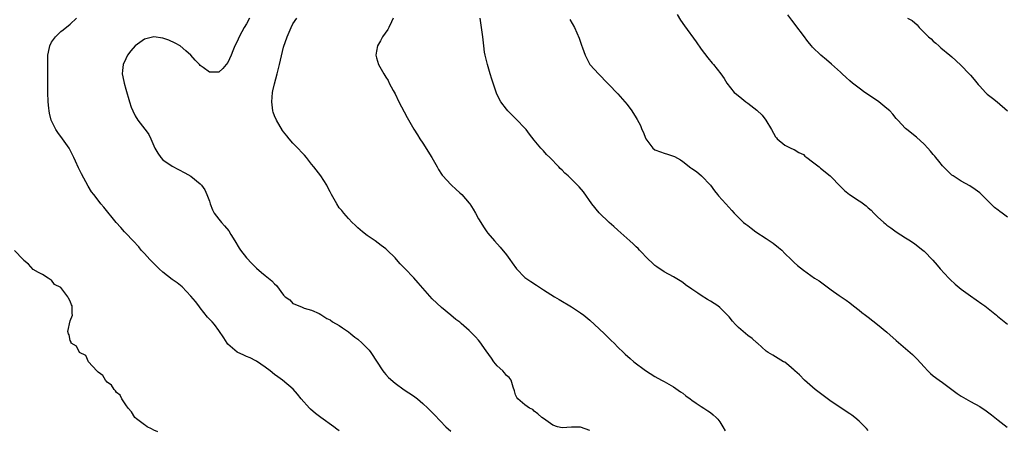
# Model space of a CAD drawing. Units: inches. Extents: x 2625000 to 2628000, y 1503000 to 1506000.
# Drawn here: x 2626200 to 2626412, y 1504460 to 1504549 of the extents above; entities that cross this region are included whole.
import ezdxf

# ---------------------------------------------------------------- set-up
doc = ezdxf.new("R2010")
doc.units = ezdxf.units.IN
doc.header["$MEASUREMENT"] = 0
doc.layers.add('LD26251503_10ft', color=93, linetype='Continuous')

msp = doc.modelspace()

# ---------------------------------------------------------------- linework, layer by layer
at = {"layer": 'LD26251503_10ft'}
for points, elevation in [([(2626269, 1504460.11), (2626268.48, 1504460.48), (2626267.8, 1504461), (2626265, 1504462.96), (2626263.86, 1504463.86), (2626262.8, 1504464.8), (2626262.58, 1504465), (2626260.77, 1504467), (2626260.02, 1504468.02), (2626259.05, 1504469.05), (2626256.74, 1504471), (2626255.74, 1504471.74), (2626255, 1504472.26), (2626254.09, 1504473), (2626253, 1504473.83), (2626251.12, 1504475.12), (2626251, 1504475.18), (2626249.8, 1504475.8), (2626249, 1504476.13), (2626248.41, 1504476.41), (2626247, 1504477.04), (2626245, 1504478.76), (2626244.8, 1504479), (2626244.12, 1504480.12), (2626243, 1504481.72), (2626242.07, 1504483), (2626241.6, 1504483.6), (2626241, 1504484.16), (2626240.61, 1504484.61), (2626239, 1504486.6), (2626238.7, 1504487), (2626237.99, 1504487.99), (2626237, 1504489.14), (2626235.1, 1504491.1), (2626234.02, 1504492.02), (2626233, 1504492.71), (2626231, 1504494.25), (2626230.16, 1504495), (2626229.6, 1504495.6), (2626229, 1504496.16), (2626228.19, 1504497), (2626227, 1504498.3), (2626226.33, 1504499), (2626225.76, 1504499.76), (2626224.54, 1504501), (2626223, 1504502.68), (2626222.67, 1504503), (2626221.9, 1504503.9), (2626220.9, 1504505), (2626218.25, 1504508.25), (2626217.62, 1504509), (2626217, 1504509.79), (2626216.08, 1504511), (2626215.62, 1504511.62), (2626214.84, 1504512.84), (2626213.43, 1504515.43), (2626212.79, 1504516.79), (2626212.16, 1504518.16), (2626211.8, 1504519), (2626210.84, 1504520.84), (2626210.75, 1504521), (2626209.37, 1504523), (2626208.36, 1504524.36), (2626207.93, 1504525), (2626206.93, 1504527), (2626206.53, 1504528.53), (2626206.44, 1504529), (2626206.39, 1504529.61), (2626206.22, 1504531), (2626206.15, 1504533), (2626206.19, 1504537), (2626206.18, 1504540.18), (2626206.2, 1504541), (2626206.35, 1504541.65), (2626206.58, 1504543), (2626207, 1504543.81), (2626207.82, 1504545), (2626208.42, 1504545.58), (2626209, 1504546.12), (2626209.52, 1504546.48), (2626211, 1504547.7), (2626212.37, 1504549)], 8550), ([(2626249.61, 1504549), (2626249, 1504547.8), (2626248.46, 1504547), (2626247.98, 1504546.02), (2626247.38, 1504545), (2626247, 1504544), (2626246.47, 1504543), (2626246.08, 1504541.92), (2626245.67, 1504541), (2626245, 1504539.43), (2626244.63, 1504539), (2626243.87, 1504538.13), (2626243, 1504537.36), (2626241, 1504537.34), (2626239.66, 1504538.34), (2626239, 1504538.81), (2626238.85, 1504539), (2626237.91, 1504539.91), (2626236.98, 1504541), (2626235.94, 1504541.94), (2626234.68, 1504543), (2626233.63, 1504543.63), (2626232.24, 1504544.24), (2626231, 1504544.69), (2626229, 1504544.98), (2626227, 1504544.48), (2626225, 1504543.01), (2626224.08, 1504541.92), (2626223.35, 1504541), (2626223, 1504540.24), (2626222.39, 1504539), (2626222.3, 1504537.7), (2626222.23, 1504537), (2626222.36, 1504536.36), (2626222.64, 1504535), (2626223, 1504533.68), (2626223.77, 1504531), (2626224.17, 1504529.83), (2626224.48, 1504529), (2626225, 1504527.99), (2626225.6, 1504527), (2626227.11, 1504525.11), (2626227.17, 1504525), (2626227.94, 1504523.93), (2626228.38, 1504523), (2626229.27, 1504521), (2626229.89, 1504519.89), (2626230.51, 1504519), (2626231, 1504518.46), (2626233, 1504517.09), (2626235.7, 1504515.7), (2626237, 1504514.94), (2626239, 1504513.31), (2626239.29, 1504513), (2626240, 1504512), (2626240.48, 1504511), (2626241, 1504509.55), (2626241.18, 1504509), (2626241.7, 1504507.7), (2626242.05, 1504507), (2626243, 1504505.73), (2626243.61, 1504505), (2626244.28, 1504504.28), (2626245.19, 1504503.19), (2626245.64, 1504502.36), (2626246.45, 1504501), (2626247.43, 1504499.43), (2626247.67, 1504499), (2626249, 1504497.39), (2626250.14, 1504496.14), (2626251, 1504495.32), (2626251.18, 1504495.18), (2626252.22, 1504494.22), (2626253, 1504493.56), (2626253.72, 1504493), (2626254.42, 1504492.42), (2626255, 1504491.74), (2626255.43, 1504491.43), (2626257, 1504489.33), (2626257.36, 1504489), (2626258.31, 1504488.31), (2626259, 1504487.51), (2626259.41, 1504487.41), (2626260.25, 1504487), (2626260.83, 1504486.83), (2626261, 1504486.71), (2626261.45, 1504486.55), (2626263, 1504486.13), (2626264.62, 1504485.38), (2626265, 1504485.17), (2626266.28, 1504484.28), (2626267, 1504484.02), (2626267.55, 1504483.55), (2626269, 1504482.76), (2626269.68, 1504482.32), (2626271, 1504481.4), (2626271.5, 1504481), (2626272.31, 1504480.31), (2626273, 1504479.84), (2626273.95, 1504479), (2626275, 1504477.94), (2626275.45, 1504477.45), (2626275.78, 1504477), (2626278.41, 1504473), (2626278.65, 1504472.65), (2626279, 1504472.24), (2626279.6, 1504471.6), (2626281, 1504470.34), (2626283, 1504468.96), (2626285, 1504467.63), (2626285.81, 1504467), (2626287, 1504466.01), (2626288.1, 1504465), (2626289.54, 1504463.54), (2626291.97, 1504461), (2626293, 1504460.01)], 8560), ([(2626323, 1504460.21), (2626321, 1504460.88), (2626319, 1504460.88), (2626317, 1504460.78), (2626316.03, 1504461), (2626315, 1504461.34), (2626313, 1504462.74), (2626312.65, 1504463), (2626311.79, 1504463.79), (2626311, 1504464.34), (2626310.67, 1504464.67), (2626309.98, 1504465), (2626309, 1504465.7), (2626307.47, 1504467), (2626307.28, 1504467.28), (2626307, 1504467.85), (2626306.75, 1504468.75), (2626306.46, 1504469.54), (2626306.05, 1504471), (2626305.59, 1504471.59), (2626305, 1504472.03), (2626304.62, 1504472.62), (2626304.26, 1504473), (2626303, 1504474.12), (2626302.33, 1504475), (2626301.79, 1504475.79), (2626300.64, 1504477.36), (2626299.29, 1504479.29), (2626299, 1504479.67), (2626298.33, 1504480.33), (2626297.71, 1504481), (2626297, 1504481.74), (2626295.24, 1504483.24), (2626295, 1504483.48), (2626294.1, 1504484.1), (2626293.05, 1504485), (2626291, 1504486.68), (2626289, 1504488.57), (2626287, 1504490.81), (2626286, 1504492), (2626285.07, 1504493.07), (2626283.1, 1504495.1), (2626283, 1504495.23), (2626282.09, 1504496.09), (2626281.35, 1504497), (2626281, 1504497.37), (2626279.33, 1504499), (2626279, 1504499.28), (2626278.01, 1504500.01), (2626276.75, 1504501), (2626275, 1504502.17), (2626273.97, 1504503), (2626273, 1504503.82), (2626272.41, 1504504.41), (2626271.77, 1504505), (2626271, 1504505.82), (2626269.95, 1504507), (2626269.55, 1504507.55), (2626269, 1504508.17), (2626268.43, 1504509), (2626267.3, 1504511), (2626267, 1504511.56), (2626266.55, 1504512.55), (2626266.32, 1504513), (2626265.01, 1504515), (2626263.47, 1504517), (2626263, 1504517.56), (2626261.91, 1504519), (2626261.51, 1504519.51), (2626261, 1504519.95), (2626260.05, 1504521), (2626259, 1504522.05), (2626258.21, 1504523), (2626257.68, 1504523.68), (2626257, 1504524.48), (2626256.78, 1504524.78), (2626255.43, 1504527), (2626255, 1504527.99), (2626254.73, 1504528.73), (2626254.65, 1504529), (2626254.44, 1504531), (2626254.63, 1504533), (2626254.69, 1504533.31), (2626255, 1504534.85), (2626255.59, 1504537), (2626256.1, 1504539), (2626257, 1504542.72), (2626257.79, 1504545), (2626258.6, 1504547), (2626259, 1504547.79), (2626259.87, 1504549)], 8570), ([(2626280.63, 1504549), (2626280.21, 1504548.21), (2626279.64, 1504547), (2626279.42, 1504546.58), (2626278.32, 1504545), (2626277.88, 1504544.12), (2626277.2, 1504543), (2626277, 1504541.9), (2626276.87, 1504541), (2626277, 1504540.42), (2626277.43, 1504539), (2626278.03, 1504538.03), (2626278.59, 1504537), (2626279, 1504536.31), (2626279.53, 1504535.53), (2626279.77, 1504535), (2626280.59, 1504533.41), (2626281, 1504532.68), (2626281.83, 1504531), (2626283, 1504528.84), (2626283.62, 1504527.62), (2626285.09, 1504525.09), (2626285.84, 1504523.84), (2626286.37, 1504523), (2626287, 1504522.04), (2626288.91, 1504519), (2626290.07, 1504517), (2626290.4, 1504516.4), (2626291, 1504515.41), (2626291.16, 1504515.16), (2626291.3, 1504515), (2626293, 1504513.15), (2626293.15, 1504513), (2626294.13, 1504512.13), (2626295, 1504511.39), (2626295.37, 1504511), (2626297, 1504509.16), (2626297.12, 1504509), (2626297.82, 1504507.82), (2626298.33, 1504507), (2626299, 1504505.79), (2626299.46, 1504505), (2626300.05, 1504504.05), (2626300.76, 1504503), (2626301, 1504502.7), (2626302.44, 1504501), (2626303.67, 1504499.67), (2626305, 1504498.03), (2626305.71, 1504497), (2626306.26, 1504496.26), (2626307.15, 1504495), (2626309, 1504493.13), (2626309.16, 1504493), (2626310.25, 1504492.25), (2626311.49, 1504491.49), (2626313, 1504490.51), (2626315.4, 1504489), (2626316.37, 1504488.37), (2626319, 1504486.84), (2626321, 1504485.55), (2626321.72, 1504485), (2626323, 1504483.96), (2626325, 1504482.1), (2626326.16, 1504481), (2626327, 1504480.14), (2626327.59, 1504479.59), (2626328.2, 1504479), (2626329, 1504478.1), (2626330.25, 1504477), (2626330.62, 1504476.62), (2626331.68, 1504475.68), (2626332.5, 1504475), (2626335, 1504473.07), (2626337, 1504471.82), (2626338.46, 1504471), (2626339, 1504470.72), (2626341, 1504469.61), (2626342.53, 1504468.53), (2626343, 1504468.21), (2626343.67, 1504467.67), (2626344.61, 1504467), (2626345, 1504466.69), (2626345.93, 1504466.07), (2626347, 1504465.32), (2626347.57, 1504465), (2626348.41, 1504464.41), (2626349, 1504464.04), (2626349.59, 1504463.59), (2626350.24, 1504463), (2626350.6, 1504462.6), (2626351, 1504462.05), (2626351.64, 1504461), (2626352.12, 1504460.12)], 8580), ([(2626383, 1504460.17), (2626382.6, 1504460.6), (2626382.26, 1504461), (2626381.63, 1504461.63), (2626381, 1504462.21), (2626380.07, 1504463), (2626379.46, 1504463.46), (2626379, 1504463.78), (2626375, 1504466.46), (2626373, 1504467.9), (2626372.39, 1504468.39), (2626371.54, 1504469), (2626369.21, 1504471), (2626368.17, 1504472.17), (2626367.19, 1504473), (2626367, 1504473.21), (2626365.85, 1504474.15), (2626365, 1504474.87), (2626364.74, 1504475), (2626363, 1504476.02), (2626362.41, 1504476.41), (2626361.43, 1504477), (2626361, 1504477.27), (2626359.14, 1504479), (2626359, 1504479.09), (2626357.97, 1504479.97), (2626357, 1504480.63), (2626355, 1504482.34), (2626354.37, 1504483), (2626353.73, 1504483.73), (2626353, 1504484.65), (2626352.67, 1504485), (2626351, 1504486.68), (2626350.55, 1504487), (2626349, 1504488.04), (2626348.36, 1504488.36), (2626347, 1504489.23), (2626346.24, 1504489.76), (2626345, 1504490.59), (2626343.58, 1504491.58), (2626343, 1504492.03), (2626342.42, 1504492.42), (2626341, 1504493.28), (2626339, 1504494.37), (2626337.42, 1504495.42), (2626337, 1504495.72), (2626336.33, 1504496.33), (2626335.64, 1504497), (2626333.71, 1504499), (2626333.37, 1504499.37), (2626333, 1504499.73), (2626332.35, 1504500.35), (2626331.59, 1504501), (2626329, 1504503.3), (2626328.15, 1504504.15), (2626327.15, 1504505), (2626325, 1504507.09), (2626323.41, 1504509), (2626321.59, 1504511.59), (2626320.68, 1504512.68), (2626319, 1504514.32), (2626318.32, 1504515), (2626317.62, 1504515.62), (2626317, 1504516.24), (2626316.61, 1504516.61), (2626316.27, 1504517), (2626314.33, 1504519), (2626313.66, 1504519.66), (2626313, 1504520.41), (2626312.7, 1504520.7), (2626312.46, 1504521), (2626311, 1504522.73), (2626310, 1504524), (2626309.28, 1504525), (2626309, 1504525.33), (2626307.19, 1504527.19), (2626305.34, 1504529), (2626305, 1504529.4), (2626303.79, 1504531), (2626303.5, 1504531.5), (2626302.86, 1504532.86), (2626302.34, 1504534.34), (2626302.17, 1504535), (2626301.85, 1504535.85), (2626301.52, 1504537), (2626300.91, 1504539), (2626300.42, 1504541), (2626300.31, 1504541.69), (2626300.12, 1504543), (2626299.89, 1504545), (2626299.63, 1504547), (2626299.32, 1504549)], 8590), ([(2626318.68, 1504548.68), (2626319.68, 1504547), (2626320.68, 1504544.68), (2626321, 1504543.82), (2626321.21, 1504543.21), (2626321.4, 1504542.6), (2626321.98, 1504541), (2626322.32, 1504540.32), (2626323.02, 1504539.02), (2626324.9, 1504536.9), (2626326.79, 1504535), (2626327, 1504534.76), (2626329, 1504532.67), (2626330.51, 1504531), (2626331, 1504530.43), (2626332.01, 1504529), (2626333, 1504527.52), (2626333.2, 1504527.2), (2626333.88, 1504525.89), (2626334.22, 1504525), (2626334.48, 1504524.48), (2626335.02, 1504523), (2626336.57, 1504521), (2626337, 1504520.66), (2626338.21, 1504520.21), (2626339, 1504519.89), (2626339.72, 1504519.72), (2626341.2, 1504519.2), (2626342.51, 1504518.51), (2626343, 1504518.09), (2626344.78, 1504516.78), (2626345, 1504516.59), (2626345.94, 1504515.94), (2626347.06, 1504515.06), (2626349, 1504513), (2626349.83, 1504511.83), (2626350.53, 1504511), (2626350.73, 1504510.73), (2626352.32, 1504509), (2626353.57, 1504507.57), (2626354.09, 1504507), (2626355, 1504506.08), (2626356.13, 1504505), (2626356.61, 1504504.61), (2626357, 1504504.34), (2626357.75, 1504503.75), (2626358.77, 1504503), (2626361, 1504501.55), (2626362.51, 1504500.51), (2626363.63, 1504499.62), (2626364.34, 1504499), (2626365, 1504498.33), (2626366.4, 1504497), (2626366.69, 1504496.69), (2626367, 1504496.4), (2626367.74, 1504495.74), (2626369, 1504494.74), (2626371.42, 1504493), (2626372.42, 1504492.42), (2626373, 1504491.97), (2626373.59, 1504491.59), (2626375, 1504490.5), (2626376.75, 1504489.25), (2626378.22, 1504488.22), (2626379, 1504487.65), (2626379.8, 1504487), (2626381, 1504486.11), (2626381.61, 1504485.61), (2626382.39, 1504485), (2626383, 1504484.57), (2626385, 1504483.04), (2626387, 1504481.34), (2626389, 1504479.56), (2626391.99, 1504477), (2626392.52, 1504476.52), (2626393, 1504476.04), (2626393.54, 1504475.54), (2626395, 1504473.86), (2626395.8, 1504473), (2626396.43, 1504472.43), (2626397, 1504471.96), (2626398.28, 1504471), (2626399, 1504470.5), (2626402.17, 1504468.17), (2626403, 1504467.6), (2626405, 1504466.42), (2626407, 1504465.32), (2626408.43, 1504464.43), (2626409, 1504464.02), (2626409.58, 1504463.58), (2626411, 1504462.4), (2626412.92, 1504460.92)], 8600), ([(2626341.79, 1504549.79), (2626342.54, 1504548.54), (2626343.36, 1504547.36), (2626345.88, 1504543.88), (2626347, 1504542.3), (2626348.42, 1504540.42), (2626349.32, 1504539.32), (2626349.62, 1504539), (2626351.23, 1504537), (2626351.96, 1504535.96), (2626352.51, 1504535), (2626354.1, 1504533), (2626354.59, 1504532.59), (2626355.71, 1504531.71), (2626356.58, 1504531), (2626357, 1504530.71), (2626359, 1504529.16), (2626360.12, 1504528.12), (2626360.94, 1504527), (2626362.15, 1504525), (2626363, 1504523.42), (2626363.19, 1504523.19), (2626363.39, 1504523), (2626365, 1504521.63), (2626366.31, 1504521), (2626366.81, 1504520.81), (2626367, 1504520.72), (2626368.04, 1504520.04), (2626369, 1504519.6), (2626369.3, 1504519.3), (2626369.78, 1504519), (2626371, 1504518.05), (2626372.39, 1504517), (2626372.69, 1504516.69), (2626373, 1504516.48), (2626373.79, 1504515.79), (2626374.76, 1504515), (2626375, 1504514.79), (2626376.85, 1504512.85), (2626377, 1504512.71), (2626377.87, 1504511.87), (2626378.92, 1504511), (2626381, 1504509.62), (2626381.42, 1504509.42), (2626382.57, 1504508.57), (2626383, 1504508.17), (2626383.63, 1504507.63), (2626384.22, 1504507), (2626385, 1504506.23), (2626386.35, 1504505), (2626386.71, 1504504.71), (2626387, 1504504.44), (2626387.84, 1504503.84), (2626389, 1504502.95), (2626391, 1504501.7), (2626392.06, 1504501), (2626393, 1504500.41), (2626394.73, 1504499), (2626395, 1504498.78), (2626396.87, 1504496.87), (2626397.8, 1504495.8), (2626398.46, 1504495), (2626400.35, 1504493), (2626400.67, 1504492.67), (2626401.71, 1504491.71), (2626403, 1504490.64), (2626405, 1504489.2), (2626407.47, 1504487.47), (2626408.1, 1504487), (2626410.62, 1504485), (2626410.81, 1504484.81), (2626413, 1504483.05)], 8610), ([(2626413, 1504506.15), (2626411.83, 1504507), (2626411.34, 1504507.34), (2626411, 1504507.64), (2626410.22, 1504508.22), (2626407.4, 1504511), (2626407, 1504511.35), (2626406.06, 1504512.06), (2626404.86, 1504512.86), (2626403, 1504513.87), (2626401.29, 1504515), (2626401, 1504515.21), (2626399.2, 1504517), (2626399, 1504517.22), (2626398.22, 1504518.22), (2626397.52, 1504519), (2626397.3, 1504519.3), (2626397, 1504519.64), (2626396.38, 1504520.38), (2626395.79, 1504521), (2626395, 1504521.88), (2626393.35, 1504523.35), (2626391.28, 1504525), (2626391, 1504525.25), (2626389.36, 1504527), (2626389, 1504527.41), (2626388.3, 1504528.3), (2626387.61, 1504529), (2626387, 1504529.56), (2626385.24, 1504531), (2626385, 1504531.18), (2626382.27, 1504533), (2626381, 1504533.88), (2626379.57, 1504535), (2626379, 1504535.49), (2626378.24, 1504536.24), (2626377.35, 1504537), (2626377, 1504537.35), (2626375.09, 1504539.09), (2626374.02, 1504540.02), (2626372.8, 1504541), (2626371, 1504542.74), (2626370.76, 1504543), (2626369.96, 1504543.96), (2626369, 1504545.24), (2626367.41, 1504547.41), (2626367, 1504547.9), (2626366.55, 1504548.55), (2626365.68, 1504549.68)], 8620), ([(2626391.47, 1504549), (2626392.48, 1504548.48), (2626393.52, 1504547.52), (2626393.95, 1504547), (2626395.96, 1504545), (2626396.53, 1504544.53), (2626397, 1504544.07), (2626397.58, 1504543.58), (2626398.17, 1504543), (2626398.63, 1504542.63), (2626400.57, 1504541), (2626401, 1504540.67), (2626401.88, 1504539.88), (2626403, 1504538.82), (2626404.76, 1504537), (2626405, 1504536.74), (2626405.81, 1504535.81), (2626406.68, 1504534.68), (2626407, 1504534.32), (2626408.27, 1504533), (2626408.64, 1504532.64), (2626409.76, 1504531.76), (2626410.75, 1504531), (2626412.96, 1504529)], 8630), ([(2626229.86, 1504459.86), (2626229, 1504460.27), (2626228.55, 1504460.55), (2626227.58, 1504461), (2626227.26, 1504461.26), (2626227, 1504461.39), (2626225.31, 1504462.69), (2626224.94, 1504463), (2626224.21, 1504464.21), (2626223.48, 1504465), (2626223, 1504465.68), (2626222.13, 1504467), (2626221.76, 1504467.76), (2626221, 1504468.34), (2626220.74, 1504468.74), (2626220.45, 1504469), (2626219.93, 1504469.93), (2626219, 1504470.59), (2626218.62, 1504471), (2626218.04, 1504472.04), (2626217, 1504472.74), (2626216.89, 1504472.89), (2626216.74, 1504473), (2626214.98, 1504475), (2626214.34, 1504476.34), (2626213.01, 1504477), (2626212.33, 1504478.33), (2626211.21, 1504479), (2626211.23, 1504479.23), (2626211, 1504479.54), (2626210.77, 1504480.77), (2626210.6, 1504481), (2626210.47, 1504481.53), (2626211, 1504483.82), (2626211.53, 1504485), (2626211.41, 1504485.41), (2626211.44, 1504487), (2626211.25, 1504487.25), (2626211, 1504488.07), (2626210.66, 1504488.66), (2626210.5, 1504489), (2626209, 1504490.98), (2626207.64, 1504491.64), (2626207, 1504492.55), (2626206.69, 1504492.69), (2626206.25, 1504493), (2626205, 1504493.78), (2626204.19, 1504494.19), (2626203, 1504494.89), (2626201.99, 1504495.99), (2626201, 1504496.83), (2626200.96, 1504496.96), (2626200.9, 1504497), (2626199, 1504498.97)], 8540)]:
    msp.add_lwpolyline(points, dxfattribs=dict(at, elevation=elevation))

doc.saveas('drawing.dxf')
